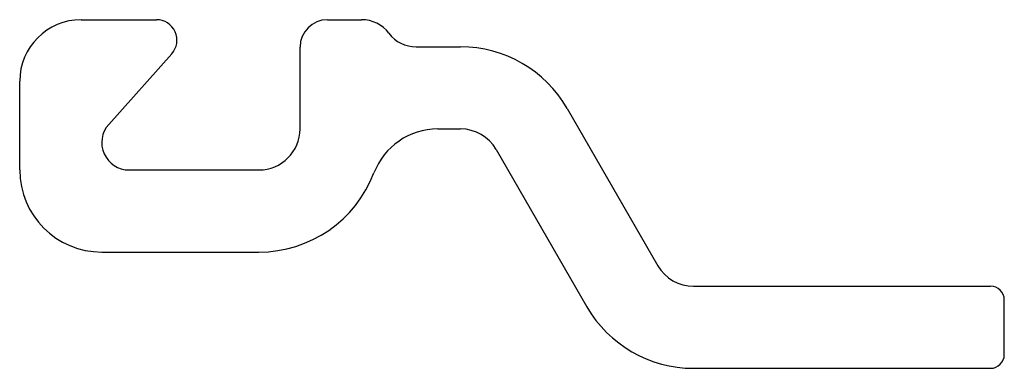
# Model space of a CAD drawing. Extents: x 41 to 185, y 139 to 190.
import ezdxf

# ---------------------------------------------------------------- set-up
doc = ezdxf.new("R2010")
doc.units = 0
doc.header["$MEASUREMENT"] = 0
doc.linetypes.add('SOLID_LINE', pattern=[0])
for name, color, linetype in [('BESCHRIFTUNG', 7, 'CONTINUOUS'), ('ZEICHNUNG_0', 7, 'CONTINUOUS'), ('ZEICHNUNGSRAHMEN', 7, 'CONTINUOUS')]:
    doc.layers.add(name, color=color, linetype=linetype)

msp = doc.modelspace()

# ---------------------------------------------------------------- linework, layer by layer
at = {"layer": 'BESCHRIFTUNG', "color": 0, "linetype": 'SOLID_LINE'}
for p, q in [((139.625462, 151.07), (183.09, 151.07)), ((185.09, 141.07), (185.09, 149.07)), ((139.625463, 139.07), (183.09, 139.07))]:
    msp.add_line(p, q, dxfattribs=at)
for centre, radius, start, end in [((139.625462, 157.07), 6, 210, 270), ((183.09, 149.07), 2, 0, 90), ((139.625463, 157.07), 18, 210, 270), ((183.09, 141.07), 2, 270, 360)]:
    msp.add_arc(centre, radius, start, end, dxfattribs=at)
at = {"layer": 'ZEICHNUNG_0', "color": 0, "linetype": 'SOLID_LINE'}
for p, q in [((121.150254, 177.07), (134.42931, 154.07)), ((110.757949, 171.07), (124.037005, 148.07))]:
    msp.add_line(p, q, dxfattribs=at)
for radius in [18, 6]:
    msp.add_arc((105.561797, 168.07), radius, 30, 90, dxfattribs=at)
at = {"layer": 'ZEICHNUNGSRAHMEN', "color": 0, "linetype": 'SOLID_LINE'}
for p, q in [((50.073868, 190.046625), (61.073868, 190.046625)), ((86.073868, 190.046625), (91.091453, 190.046625)), ((82.073868, 174.07), (82.073868, 186.046625)), ((99.073868, 186.07), (105.561797, 186.07)), ((54.091867, 174.736021), (63.310369, 185.047109)), ((41.073868, 168.07), (41.073868, 181.046625)), ((102.227262, 174.07), (105.561797, 174.07)), ((57.073868, 168.07), (76.073868, 168.07)), ((53.073868, 156.07), (76.073868, 156.07))]:
    msp.add_line(p, q, dxfattribs=at)
for centre, radius, start, end in [((50.073868, 181.046625), 9, 90, 180), ((61.073868, 187.046625), 3, 318.202083, 450), ((86.073868, 186.046625), 4, 90, 180), ((91.091453, 185.046625), 5, 37.037493, 90), ((99.073868, 191.07), 5, 217.037493, 270), ((57.073868, 172.07), 4, 138.202083, 270), ((76.073868, 174.07), 6, 270, 360), ((102.227262, 164.07), 10, 90, 159.075168), ((53.073868, 168.07), 12, 180, 270), ((76.073868, 174.07), 18, 270, 339.075168)]:
    msp.add_arc(centre, radius, start, end, dxfattribs=at)

doc.saveas('drawing.dxf')
